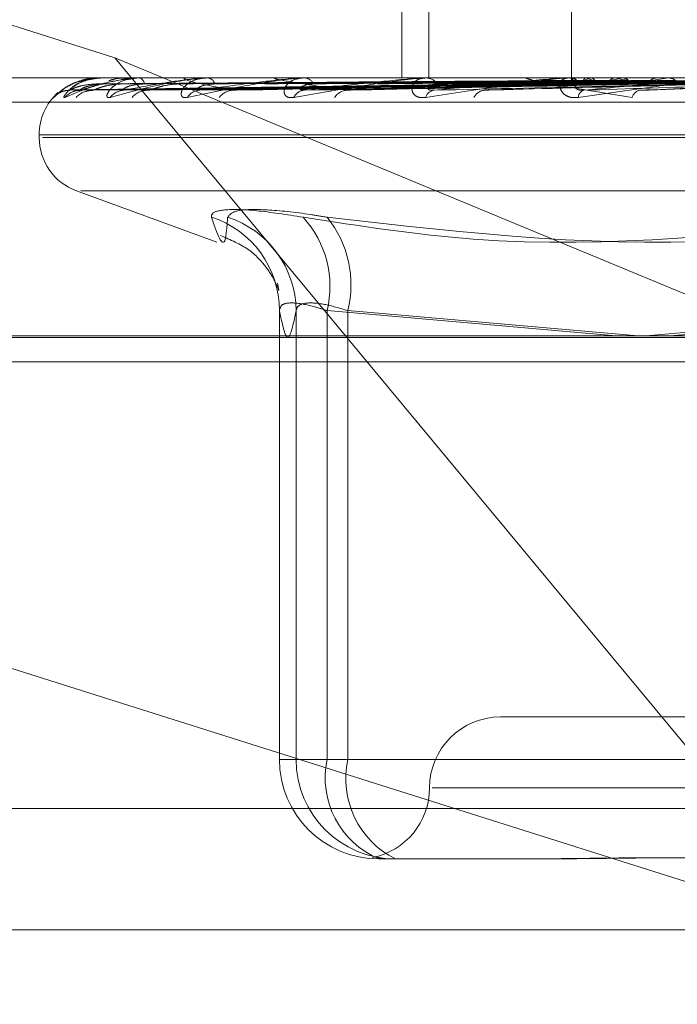
# Model space of a CAD drawing. Units: inches. Extents: x 0 to 23.4, y 0 to 16.5.
# Drawn here: x 4.4 to 4.5, y 2.9 to 3 of the extents above; entities that cross this region are included whole.
import ezdxf

# ---------------------------------------------------------------- set-up
doc = ezdxf.new("R2010")
doc.units = ezdxf.units.IN
doc.header["$MEASUREMENT"] = 0
doc.linetypes.add('HIDDEN', pattern=[0.07500000000000001, 0.05, -0.025])
doc.styles.add('SLDTEXTSTYLE0', font='TXT', dxfattribs={"width": 0.75})
doc.dimstyles.new('SLDDIMSTYLE4', dxfattribs={"dimtxt": 0.125, "dimasz": 0.13, "dimexe": 0, "dimexo": 0.0625, "dimgap": 0.03125, "dimtad": 0, "dimtih": 1, "dimtoh": 1, "dimlfac": 11, "dimrnd": 1e-09, "dimzin": 12, "dimdsep": 46, "dimtxsty": 'SLDTEXTSTYLE0', "dimsah": 1, "dimcen": 0.09, "dimadec": 0, "dimazin": 3, "dimtfac": 1, "dimtmove": 0, "dimatfit": 0, "dimfxl": 1, "dimfrac": 2, "dimtolj": 1, "dimtzin": 12, "dimarcsym": 0})

# ---------------------------------------------------------------- blocks, each defined once
blk = doc.blocks.new('_D_13')
at = {"color": 7, "linetype": 'Continuous', "lineweight": 0}
for p, q in [((4.9175714415, 2.7274575687), (4.9175714415, 2.9774575687)), ((4.7531819234, 2.7274575687), (5.0425714415, 2.7274575687)), ((4.4804546506, 2.3748212051), (5.0425714415, 2.3748212051)), ((4.9175714415, 2.3748212051), (4.9175714415, 2.1248212051))]:
    blk.add_line(p, q, dxfattribs=at)
for points in [[(4.9175714415, 2.7274575687), (4.9375714415, 2.8574575687), (4.8975714415, 2.8574575687)], [(4.9175714415, 2.3748212051), (4.8975714415, 2.2448212051), (4.9375714415, 2.2448212051)]]:
    blk.add_solid(points, dxfattribs=at)
at = {"color": 7, "linetype": 'Continuous', "lineweight": 0, "char_height": 0.125, "attachment_point": 1, "style": 'SLDTEXTSTYLE0'}
for s, insert in [('3.88', (4.7051582487, 2.7171722733, 0.0003579098)), ('TYP', (4.7834568566, 2.5187347674, 0.0003579098))]:
    blk.add_mtext(s, dxfattribs=dict(at, insert=insert))

msp = doc.modelspace()

# ---------------------------------------------------------------- linework, layer by layer
at = {"color": 7, "linetype": 'HIDDEN', "lineweight": 0}
for p, q in [((4.4504138396, 2.9649992284), (4.4504138396, 2.9506828361)), ((4.451100518, 2.9649992284), (4.451100518, 2.9506828361)), ((4.443177049, 2.9511869196), (4.4337033512, 2.9541788758)), ((4.4546943085, 2.9539593932), (4.4546943085, 2.9506828361)), ((4.4489993739, 2.944177539), (4.443177049, 2.9511869196)), ((4.443177049, 2.9511869196), (4.4616816585, 2.94352464)), ((4.4988986683, 2.9506828361), (4.4291258367, 2.9506828361)), ((4.4427603982, 2.9506828361), (4.4427563976, 2.9506828361)), ((4.4428625982, 2.9506807932), (4.4428700797, 2.9506807932)), ((4.4428681584, 2.9506828361), (4.4428751886, 2.9506828361)), ((4.4434720344, 2.9506828361), (4.4434571475, 2.9506828361)), ((4.4437771681, 2.9506807932), (4.4438041183, 2.9506807932)), ((4.4437914202, 2.9506828361), (4.4438092272, 2.9506828361)), ((4.4449773466, 2.9506828361), (4.4449521116, 2.9506828361)), ((4.4454743856, 2.9506807932), (4.4455196458, 2.9506807932)), ((4.4454968147, 2.9506828361), (4.4455247547, 2.9506828361)), ((4.4472219289, 2.9506828361), (4.4471872578, 2.9506828361)), ((4.447892909, 2.9506807932), (4.4479546588, 2.9506807932)), ((4.4479227043, 2.9506828361), (4.4479597677, 2.9506828361)), ((4.4501246563, 2.9506828361), (4.4500818022, 2.9506828361)), ((4.4509453265, 2.9506807932), (4.4546082866, 2.9506807932)), ((4.4509814111, 2.9506828361), (4.4510262582, 2.9506828361)), ((4.4535806166, 2.9506828361), (4.4535311283, 2.9506828361)), ((4.4545213157, 2.9506807932), (4.458586422, 2.9506807932)), ((4.4545623855, 2.9506828361), (4.4546133955, 2.9506828361)), ((4.4546937282, 2.9506828361), (4.4546948887, 2.9505712144)), ((4.4547232692, 2.9506807932), (4.4547215789, 2.9506823251)), ((4.4547676368, 2.9506807932), (4.4547703888, 2.9506823251)), ((4.4550659288, 2.9506807932), (4.4550598572, 2.9506823251)), ((4.4551974278, 2.9506807932), (4.4552045227, 2.9506823251)), ((4.4557832308, 2.9506807932), (4.4557729973, 2.9506823251)), ((4.4559971086, 2.9506807932), (4.45600829, 2.9506823251)), ((4.4568492501, 2.9506807932), (4.4568352247, 2.9506823251)), ((4.4571377766, 2.9506807932), (4.4571526403, 2.9506823251)), ((4.4420515848, 2.9503788654), (4.4546996748, 2.9505543675)), ((4.4422997556, 2.9503787328), (4.4548357917, 2.9505542948)), ((4.4426487032, 2.9503790016), (4.4549517064, 2.9505544424)), ((4.4433842535, 2.9503785939), (4.4553551462, 2.9505542187)), ((4.4440695544, 2.9503791526), (4.4555828001, 2.9505545255)), ((4.4452659243, 2.9503784369), (4.4562390113, 2.9505541329)), ((4.4462628535, 2.9503793347), (4.4565702107, 2.9505546258)), ((4.447876859, 2.9503782429), (4.4574555433, 2.9505540271)), ((4.4491494805, 2.950379578), (4.4578783932, 2.9505547601)), ((4.4526254626, 2.9503799515), (4.4594604, 2.9505549665)), ((4.4564460447, 2.9503689375), (4.4612173509, 2.9505517858)), ((4.4290784046, 2.950070189), (4.4988512362, 2.950070189)), ((4.4412726907, 2.9492511969), (4.4412726907, 2.949179912)), ((4.4412870579, 2.9492511969), (4.4895096028, 2.9492511969)), ((4.4413536026, 2.949179912), (4.4895761474, 2.949179912)), ((4.4422146805, 2.9478346112), (4.4457558989, 2.9465457131)), ((4.4423241386, 2.9478346112), (4.4885390667, 2.9478346112)), ((4.4473299669, 2.9448296065), (4.4473299669, 2.9335031654)), ((4.4473306698, 2.9335031654), (4.4473306698, 2.9448172138)), ((4.4477515963, 2.9448172138), (4.4477515963, 2.9335031654)), ((4.4485316105, 2.9448172138), (4.4485316105, 2.9335031654)), ((4.4558161198, 2.944177539), (4.4485316105, 2.9448172138)), ((4.4490553213, 2.9335031654), (4.4490553213, 2.9448172138)), ((4.4490553213, 2.9448172138), (4.4563787004, 2.944177539)), ((4.4637069512, 2.9448172138), (4.4565812222, 2.944177539)), ((4.4571650249, 2.944177539), (4.4646515884, 2.9448172138)), ((4.4282641619, 2.9441372871), (4.4980369935, 2.9441372871)), ((4.4286933596, 2.94352464), (4.4616816585, 2.94352464)), ((4.4779584459, 2.9345768948), (4.4529047594, 2.9345768948)), ((4.4485316105, 2.9335031654), (4.4473306698, 2.9335031654)), ((4.4477515963, 2.9335031654), (4.4473306698, 2.9335031654)), ((4.4477515963, 2.9335031654), (4.4490553213, 2.9335031654)), ((4.4485316105, 2.9335031654), (4.4637069512, 2.9335031654)), ((4.4646515884, 2.9335031654), (4.4490553213, 2.9335031654)), ((4.4797292991, 2.9327873458), (4.4511845883, 2.9327873458)), ((4.4982267222, 2.9322714832), (4.4284538906, 2.9322714832)), ((4.4533683224, 2.9309977967), (4.4498353356, 2.9309977967)), ((4.4538872452, 2.9309977967), (4.4533683224, 2.9309977967)), ((4.460561797, 2.9292082477), (4.4279883403, 2.9292082477))]:
    msp.add_line(p, q, dxfattribs=at)
at = {"color": 7, "linetype": 'Continuous', "lineweight": 15}
for p, q in [((7.2371732267, 2.944177539), (4.1482354332, 2.944177539)), ((4.4614335792, 2.9292082477), (4.4489993739, 2.944177539)), ((4.4337033512, 2.937965929), (4.4614335792, 2.9292082477))]:
    msp.add_line(p, q, dxfattribs=at)
at = {"color": 7, "linetype": 'HIDDEN', "lineweight": 0}
for centre, radius, start, end in [((4.4427599056, 2.9506782925), 4.570175969e-06, 33.1724945874, 83.8129720307), ((4.4428684509, 2.950673452), 9.3886445887e-06, 91.7856466438, 128.5634485778), ((4.4437915253, 2.9506313681), 5.14680697176e-05, 90.1169194641, 106.1977338628), ((4.4437455695, 2.9505134495), 0.0001809533910106, 5.6815293914, 69.4031274525), ((4.4454968713, 2.95055807), 0.0001247660905947, 90.0260196751, 100.3827426924), ((4.4454902095, 2.9504569384), 0.0002285238177488, 19.0066754853, 81.3054358041), ((4.4479227372, 2.9504640587), 0.000218777442119, 90.0086219204, 97.8361392241), ((4.447939688, 2.9503850278), 0.000298484477315, 29.357867255, 86.1426776763), ((4.4509814297, 2.9503628025), 0.0003200335926068, 90.0033175013, 96.4773622994), ((4.4510149883, 2.9503080198), 0.0003749857059083, 36.5558732502, 88.2777473588), ((4.4545623948, 2.9502688079), 0.0004140281603366, 90.0012763867, 95.6941437698), ((4.4546078253, 2.9502369469), 0.0004459239856833, 41.3181651381, 89.2842741588), ((4.4548283838, 2.9505638664), 0.0001317651956199, 117.4532817312, 184.5065847891), ((4.4557232301, 2.948724185), 0.0020260265650192, 105.0418121421, 115.4561876688), ((4.4565478723, 2.9552681753), 0.0048208122995759, 252.0970654195, 257.9541337065), ((4.4578709069, 2.9402341486), 0.0106133643537988, 100.1689194961, 103.5173717041), ((4.4591702222, 2.9679113505), 0.0175602909536123, 258.8792189478, 261.2913137447), ((4.4614533224, 2.9190814588), 0.0318926617051776, 97.7768176096, 99.3155629731), ((4.4427043299, 2.9492511969), 0.0014316392269142, 132.0789670035, 180), ((4.4420370173, 2.949837202), 0.0005347632116014, 90.3249168503, 138.9063273955), ((4.442312801, 2.9498660134), 0.0005059541647122, 90.3773835674, 140.3740036617), ((4.4426089771, 2.9498351378), 0.0005368405146097, 90.5149998807, 138.8072877022), ((4.4434265503, 2.9499175584), 0.0004544365240321, 90.7443731002, 143.3697161687), ((4.4440080751, 2.9498600064), 0.0005120242876847, 90.9750015613, 140.0630367545), ((4.4453385461, 2.9499845906), 0.0003875274781713, 91.6544187922, 148.2179051408), ((4.4461840976, 2.9499081214), 0.000464074694376, 91.8408413555, 142.8004613265), ((4.4479808682, 2.9500577062), 0.0003148976555275, 93.6741582741, 155.4188979922), ((4.4490592177, 2.9499724254), 0.00040025179234, 93.4385444106, 147.2931877506), ((4.4512607975, 2.950126787), 0.0002477025781046, 98.200846182, 165.5260860271), ((4.452531357, 2.9500434421), 0.0003306496484478, 96.514874094, 153.9405712761), ((4.455067916, 2.950182804), 0.0001997601324058, 108.7556397184, 178.3093504905), ((4.4564797651, 2.9501104508), 0.0002682315785719, 102.857742934, 163.0394234719), ((4.4427043299, 2.949179912), 0.001431639226915, 180, 250), ((4.4448591621, 2.9448198413), 0.002471509067499, 359.9390863557, 72.0830116983), ((4.445259273, 2.9447993894), 0.0024923869580824, 0.4097555474, 72.1268936216), ((4.4460307003, 2.9454312373), 0.002575184818292, 346.2055954136, 42.5145858055), ((4.4464342731, 2.9454692286), 0.0027009289345283, 346.0305835086, 39.0685995236), ((4.4529047594, 2.9327873458), 0.0017895490336439, 90, 180), ((4.4498356871, 2.933502814), 0.0025050172722163, 179.9919626458, 269.9919603904), ((4.4502566135, 2.933502814), 0.0025050172722167, 179.9919626458, 269.9919603903), ((4.4507130461, 2.9330464289), 0.0022287372196552, 168.174562863, 246.8078991155), ((4.4512626842, 2.93302074), 0.0022594656848208, 167.6716954087, 243.5494752007), ((4.4493256614, 2.9327873458), 0.0017895490336435, 281.1289089805, 0)]:
    msp.add_arc(centre, radius, start, end, dxfattribs=at)
for points, knots in [([(4.441634000463687, 2.950188697562407), (4.441632801547999, 2.950184705427169), (4.441631448219963, 2.950180199131531), (4.441658920117085, 2.950205283524022), (4.441689327588296, 2.950235057014156), (4.441767326916371, 2.950306100716159), (4.441890708860322, 2.950408914687717), (4.442126055480849, 2.950549304644468), (4.442424203156468, 2.950660144609201), (4.442644240502558, 2.950675174891671), (4.442756397561978, 2.950682836101526)], [0, 0, 0, 0, 0.1194461009593853, 0.1348299623646447, 0.2536738278681098, 0.2817546550334362, 0.437165209550596, 0.6109336935285187, 0.8016857882129448, 1, 1, 1, 1]), ([(4.442868158370592, 2.950682836101525), (4.442851110723498, 2.950682654486304), (4.442814292358634, 2.950682262245929), (4.442746352898303, 2.950678445976186), (4.442612442605601, 2.950665174692664), (4.442247043871719, 2.950594060641622), (4.441932027231656, 2.950463204364546), (4.441815548737877, 2.950346959779512), (4.441760616230898, 2.950292137586407)], [0, 0, 0, 0, 0.0164862271271866, 0.035605847673274, 0.0676358197035929, 0.1667855576601219, 0.6070471322010524, 1, 1, 1, 1]), ([(4.4419231029872, 2.950188697562406), (4.441909033354851, 2.950184705427167), (4.441893151647664, 2.950180199131527), (4.441893977841096, 2.950205283524024), (4.441908015753591, 2.950235057014153), (4.441959313167639, 2.95030610071616), (4.44205603983757, 2.950408914687717), (4.442265904303181, 2.950549304644469), (4.442547558008934, 2.950660144609201), (4.442764572382239, 2.950675174891671), (4.442875188577145, 2.950682836101525)], [0, 0, 0, 0, 0.1194461009602713, 0.1348299623631132, 0.253673827869328, 0.2817546550329851, 0.4371652095501064, 0.6109336935280587, 0.8016857882130853, 1, 1, 1, 1]), ([(4.443791420241153, 2.950682836101524), (4.443774820812805, 2.950682654486639), (4.443738970480728, 2.950682262246989), (4.44366859555321, 2.950678445969706), (4.443522034000793, 2.950665174775428), (4.443073390375215, 2.950594057928356), (4.442476571325403, 2.950428609580636), (4.44212900227738, 2.950277948764054), (4.4419231029872, 2.950188697562406)], [0, 0, 0, 0, 0.0132216410970988, 0.0285552137113383, 0.05424264305999, 0.1337588501393375, 0.4868402727600776, 1, 1, 1, 1]), ([(4.442033984707205, 2.950371956582271), (4.442085349416656, 2.950427804602289), (4.442171528219343, 2.950521505424292), (4.442440913651766, 2.95062305908865), (4.442690164177338, 2.95066889090181), (4.442781996936945, 2.950677820592296), (4.442827192150134, 2.950680397003141), (4.44285172975286, 2.9506806715596), (4.44286259822246, 2.950680793169219)], [0, 0, 0, 0, 0.5273188798739143, 0.8847263069755642, 0.9590362595963149, 0.9800473728102346, 0.9911623590748285, 1, 1, 1, 1]), ([(4.442309468516238, 2.95037195658227), (4.442480411440545, 2.950427804602288), (4.442767216460994, 2.950521505424291), (4.443246875956109, 2.95062305908865), (4.44358582550699, 2.950668890901809), (4.443693372907005, 2.950677820592295), (4.443742340686672, 2.950680397003141), (4.443766477251895, 2.9506806715596), (4.443777168089477, 2.950680793169219)], [0, 0, 0, 0, 0.5273188798751335, 0.8847263069750624, 0.9590362595955818, 0.9800473728108697, 0.991162359075, 1, 1, 1, 1]), ([(4.443027408748305, 2.950608600080829), (4.443061306970391, 2.950621271934831), (4.4432003654283, 2.950673254852164), (4.443346577513127, 2.950678710428643), (4.443457147539228, 2.950682836101526)], [0, 0, 0, 0, 0.2437695814772332, 1, 1, 1, 1]), ([(4.445496814687783, 2.950682836101524), (4.445481263345259, 2.950682654486639), (4.445447676598652, 2.950682262246988), (4.445377411524504, 2.950678445969705), (4.445223474671299, 2.950665174775428), (4.444708464179625, 2.950594057928357), (4.443920186146765, 2.950428609580635), (4.443381173864318, 2.950277948764054), (4.443061863940189, 2.950188697562406)], [0, 0, 0, 0, 0.0132216410975747, 0.0285552137111582, 0.05424264305954, 0.1337588501396508, 0.4868402727609503, 1, 1, 1, 1]), ([(4.443420646497861, 2.950371956582269), (4.443704989314353, 2.950427804602287), (4.444182054671864, 2.950521505424291), (4.444854652085784, 2.95062305908865), (4.445271050142071, 2.950668890901809), (4.445390425139246, 2.950677820592295), (4.445441395662251, 2.950680397003141), (4.445464258831616, 2.9506806715596), (4.445474385642454, 2.950680793169219)], [0, 0, 0, 0, 0.5273188798735421, 0.8847263069746043, 0.9590362595959017, 0.9800473728110854, 0.9911623590753087, 1, 1, 1, 1]), ([(4.445009125534805, 2.950188697562405), (4.444971286810889, 2.950184705427168), (4.444928574711619, 2.95018019913153), (4.444876984039739, 2.950205283524021), (4.444857370710666, 2.950235057014151), (4.444850734315977, 2.950306100716161), (4.444884752320213, 2.950408914687714), (4.445022092465127, 2.950549304644469), (4.445241183190729, 2.950660144609199), (4.4454290139652, 2.95067517489167), (4.44552475474606, 2.950682836101524)], [0, 0, 0, 0, 0.1194461009587652, 0.1348299623645141, 0.253673827869659, 0.2817546550326838, 0.4371652095500508, 0.6109336935268994, 0.8016857882127242, 1, 1, 1, 1]), ([(4.446169190014509, 2.950371956582271), (4.445868145682647, 2.95042780460229), (4.445363058817508, 2.950521505424294), (4.444975075801195, 2.95062305908865), (4.444915644720571, 2.950668890901811), (4.444943265916554, 2.950677820592296), (4.444968176123241, 2.950680397003143), (4.444988697374202, 2.950680671559601), (4.444997786876331, 2.950680793169221)], [0, 0, 0, 0, 0.52731887987365, 0.8847263069761808, 0.9590362595956872, 0.9800473728109165, 0.991162359075218, 1, 1, 1, 1]), ([(4.447922704311818, 2.950682836101526), (4.447908763121156, 2.95068265448664), (4.44787865387255, 2.950682262246989), (4.447811038214624, 2.950678445969706), (4.447655289739584, 2.95066517477543), (4.447092526202834, 2.950594057928356), (4.446141279608863, 2.950428609580639), (4.445430305400269, 2.950277948764055), (4.445009125534805, 2.950188697562405)], [0, 0, 0, 0, 0.013221641097229, 0.0285552137113009, 0.0542426430601987, 0.133758850139923, 0.4868402727607026, 1, 1, 1, 1]), ([(4.445327357784677, 2.950371956582269), (4.445714823603116, 2.950427804602288), (4.446364906912684, 2.950521505424294), (4.447206132822435, 2.95062305908865), (4.447684929673457, 2.950668890901811), (4.447811817744372, 2.950677820592296), (4.447862948803209, 2.950680397003142), (4.447883712242207, 2.950680671559601), (4.447892909016972, 2.95068079316922)], [0, 0, 0, 0, 0.5273188798740874, 0.8847263069755371, 0.9590362595960008, 0.9800473728109216, 0.9911623590752475, 1, 1, 1, 1]), ([(4.449035211418791, 2.950371956582269), (4.448632975399793, 2.950427804602288), (4.447958110908489, 2.950521505424294), (4.447368587412684, 2.950623059088651), (4.447205478911378, 2.950668890901811), (4.447208588820089, 2.950677820592296), (4.447224563863394, 2.950680397003142), (4.447242167996159, 2.950680671559601), (4.447249965415653, 2.950680793169221)], [0, 0, 0, 0, 0.52731887987431, 0.8847263069757557, 0.9590362595962237, 0.9800473728113855, 0.991162359075723, 1, 1, 1, 1]), ([(4.447694508663473, 2.950188697562407), (4.447646630641557, 2.950184705427169), (4.44759258624964, 2.950180199131531), (4.447517118898189, 2.950205283524024), (4.447481440129821, 2.950235057014153), (4.447445665719235, 2.950306100716163), (4.447445896786346, 2.950408914687717), (4.447538815983386, 2.950549304644469), (4.447714098887816, 2.950660144609201), (4.447876823807537, 2.950675174891671), (4.447959767675088, 2.950682836101526)], [0, 0, 0, 0, 0.1194461009610621, 0.1348299623654486, 0.253673827869707, 0.2817546550325671, 0.4371652095490853, 0.6109336935273662, 0.8016857882130428, 1, 1, 1, 1]), ([(4.450981411141648, 2.950682836101528), (4.450969583973802, 2.950682654486642), (4.450944040449895, 2.950682262246992), (4.450881518014236, 2.950678445969709), (4.450729587073053, 2.950665174775431), (4.450139410231699, 2.95059405792836), (4.449059575606985, 2.950428609580635), (4.448202335932563, 2.950277948764056), (4.447694508663473, 2.950188697562407)], [0, 0, 0, 0, 0.0132216410976799, 0.028555213711866, 0.0542426430604559, 0.1337588501403776, 0.4868402727610777, 1, 1, 1, 1]), ([(4.447960688862889, 2.950371956582271), (4.448437273659064, 2.950427804602288), (4.44923687921611, 2.950521505424291), (4.450216329525522, 2.950623059088654), (4.45074022020559, 2.950668890901812), (4.450870035284757, 2.950677820592299), (4.450919478869736, 2.950680397003144), (4.450937392133583, 2.950680671559603), (4.450945326476874, 2.950680793169222)], [0, 0, 0, 0, 0.5273188798740864, 0.8847263069763966, 0.9590362595971067, 0.9800473728115825, 0.9911623590760702, 1, 1, 1, 1]), ([(4.451020956583229, 2.950188697562409), (4.450964769699758, 2.950184705427172), (4.450901346320318, 2.950180199131533), (4.450804729876053, 2.950205283524025), (4.450754275192011, 2.950235057014155), (4.450690655745934, 2.950306100716164), (4.450657091524554, 2.95040891468772), (4.450702231431843, 2.95054930464447), (4.450827371334241, 2.950660144609203), (4.450959109096636, 2.950675174891674), (4.451026258243393, 2.950682836101528)], [0, 0, 0, 0, 0.1194461009599645, 0.1348299623642316, 0.2536738278703912, 0.2817546550340654, 0.437165209551237, 0.6109336935301334, 0.8016857882131904, 0.9999999999999999, 0.9999999999999999, 0.9999999999999999, 0.9999999999999999]), ([(4.454562385543065, 2.950682836101528), (4.454553099862695, 2.950682654486642), (4.454533045272991, 2.950682262246991), (4.454477875783329, 2.950678445969709), (4.454335253556063, 2.950665174775431), (4.453738993938855, 2.950594057928358), (4.452569599320205, 2.950428609580639), (4.451597077055306, 2.950277948764058), (4.451020956583229, 2.950188697562409)], [0, 0, 0, 0, 0.0132216410975579, 0.0285552137114257, 0.0542426430607123, 0.1337588501403607, 0.4868402727610947, 1, 1, 1, 1]), ([(4.454719294237727, 2.950682714149583), (4.454362220020447, 2.950682735235291), (4.45317700076942, 2.95068280522407), (4.451991757682912, 2.950682823306894), (4.451163595994663, 2.950682835941856)], [0, 0, 0, 0, 0.3012727113318996, 1, 1, 1, 1]), ([(4.451225464286258, 2.950371956582273), (4.451773943043908, 2.95042780460229), (4.452694171020243, 2.950521505424294), (4.453776445843198, 2.950623059088654), (4.454326495578152, 2.950668890901811), (4.454454545810377, 2.950677820592298), (4.454500514901518, 2.950680397003144), (4.454514930558186, 2.950680671559603), (4.454521315702163, 2.950680793169222)], [0, 0, 0, 0, 0.5273188798743071, 0.884726306975887, 0.9590362595964481, 0.9800473728111833, 0.991162359076169, 1, 1, 1, 1]), ([(4.454770386657176, 2.950682714149583), (4.454415139468816, 2.950682735235292), (4.453235984587575, 2.95068280522407), (4.45205687231813, 2.950682823306893), (4.451232994399273, 2.950682835941855)], [0, 0, 0, 0, 0.3012727115086123, 1, 1, 1, 1]), ([(4.455055372555813, 2.950682714149583), (4.454709376902174, 2.950682735235292), (4.453560930193937, 2.950682805224071), (4.452412394064417, 2.950682823306894), (4.451609880528729, 2.950682835941856)], [0, 0, 0, 0, 0.3012727113570003, 1, 1, 1, 1]), ([(4.455206803200997, 2.950682714149582), (4.454866222600532, 2.950682735235291), (4.453735749817775, 2.95068280522407), (4.452605384553986, 2.950682823306893), (4.451815567498131, 2.950682835941855)], [0, 0, 0, 0, 0.3012727114351206, 1, 1, 1, 1]), ([(4.45576647486537, 2.950682714149583), (4.455444062959777, 2.950682735235292), (4.454373896650482, 2.950682805224071), (4.453303578566028, 2.950682823306894), (4.45255571811288, 2.950682835941856)], [0, 0, 0, 0, 0.3012727113472581, 1, 1, 1, 1]), ([(4.456012770638229, 2.950682714149581), (4.455699166095933, 2.95068273523529), (4.454658233643319, 2.95068280522407), (4.453617469730832, 2.950682823306893), (4.452890259584101, 2.950682835941855)], [0, 0, 0, 0, 0.3012727113161292, 1, 1, 1, 1]), ([(4.453580616559553, 2.950682836101526), (4.453572861512747, 2.95068265448664), (4.45355611268276, 2.95068226224699), (4.45354548762878, 2.950678445969707), (4.4535624072895, 2.950665174775429), (4.453839064329573, 2.950594057928359), (4.454736890157379, 2.950428609580637), (4.455670268439586, 2.950277948764056), (4.456223200085451, 2.950188697562407)], [0, 0, 0, 0, 0.0132216410974537, 0.0285552137108949, 0.054242643059588, 0.1337588501395847, 0.4868402727606193, 1, 1, 1, 1]), ([(4.456826900076176, 2.950682714149583), (4.456539724724932, 2.950682735235292), (4.455586517413314, 2.950682805224071), (4.454633101458198, 2.950682823306894), (4.453966923712917, 2.950682835941856)], [0, 0, 0, 0, 0.3012727113431816, 1, 1, 1, 1]), ([(4.457159159205758, 2.950682714149581), (4.456883866144888, 2.950682734796166), (4.455969672419699, 2.950682803359387), (4.455027960389395, 2.950682835439772), (4.454361530469107, 2.95068283607511), (4.454333821474441, 2.950682836101526)], [0, 0, 0, 0, 0.292270927885383, 0.9705738585751594, 1, 1, 1, 1]), ([(4.454868242799277, 2.950188697562409), (4.454805777794623, 2.950184705427171), (4.45473526771385, 2.950180199131533), (4.454620994146757, 2.950205283524024), (4.454557587110802, 2.950235057014153), (4.454468422001778, 2.950306100716169), (4.454402275590311, 2.950408914687717), (4.454398004733999, 2.950549304644473), (4.454468478752228, 2.950660144609202), (4.454564468011332, 2.950675174891674), (4.454613395492182, 2.950682836101528)], [0, 0, 0, 0, 0.1194461009601266, 0.1348299623651589, 0.2536738278695589, 0.2817546550314619, 0.4371652095495757, 0.6109336935268759, 0.8016857882134955, 1, 1, 1, 1]), ([(4.454719294237727, 2.950682714149583), (4.454715739413949, 2.9506769196905), (4.454710342277598, 2.950668122212003), (4.454707201762782, 2.950630112629421), (4.454706129748004, 2.950617138057848)], [0, 0, 0, 0, 0.6586499852928105, 1, 1, 1, 1]), ([(4.454770386657176, 2.950682714149583), (4.454777594903491, 2.950676919690499), (4.454788538874455, 2.950668122212001), (4.454800016017594, 2.950630112629421), (4.454803933740574, 2.950617138057848)], [0, 0, 0, 0, 0.6586499852830663, 1, 1, 1, 1]), ([(4.458536201771059, 2.950682836101528), (4.458529793186848, 2.950682654486641), (4.458515952356475, 2.950682262246991), (4.458470129781902, 2.950678445969708), (4.458341971007452, 2.95066517477543), (4.457761178990481, 2.95059405792836), (4.456544489346258, 2.950428609580638), (4.455491833979415, 2.950277948764057), (4.454868242799277, 2.950188697562409)], [0, 0, 0, 0, 0.0132216410980775, 0.0285552137122242, 0.0542426430608313, 0.133758850140496, 0.486840272761121, 1, 1, 1, 1]), ([(4.455055372555813, 2.950682714149583), (4.455041183142531, 2.9506769196905), (4.455019639965427, 2.950668122212002), (4.455001995299053, 2.950630112629421), (4.454995972291927, 2.950617138057849)], [0, 0, 0, 0, 0.6586499852865055, 1, 1, 1, 1]), ([(4.455003686564688, 2.950371956582272), (4.455604235832461, 2.95042780460229), (4.456611826791391, 2.950521505424294), (4.457757809895958, 2.950623059088653), (4.45831413845523, 2.950668890901811), (4.458435795771493, 2.950677820592298), (4.458476628926069, 2.950680397003143), (4.458487025956165, 2.950680671559602), (4.458491631125089, 2.950680793169222)], [0, 0, 0, 0, 0.5273188798742602, 0.8847263069759977, 0.9590362595961941, 0.9800473728113914, 0.9911623590758174, 1, 1, 1, 1]), ([(4.455206803200997, 2.950682714149581), (4.455224513992606, 2.950676919690499), (4.455251403527268, 2.950668122212), (4.455277083514496, 2.95063011262942), (4.455285849378515, 2.950617138057847)], [0, 0, 0, 0, 0.658649985281969, 1, 1, 1, 1]), ([(4.45576647486537, 2.950682714149583), (4.455742163704952, 2.950676919690499), (4.455705253113649, 2.950668122212001), (4.455673742019931, 2.950630112629421), (4.455662985707627, 2.950617138057848)], [0, 0, 0, 0, 0.6586499852793873, 1, 1, 1, 1]), ([(4.458198321658199, 2.950682714149583), (4.457956762126727, 2.950682735235292), (4.457154965208876, 2.950682805224071), (4.456352910320121, 2.950682823306894), (4.455792492682432, 2.950682835941856)], [0, 0, 0, 0, 0.3012727114488949, 1, 1, 1, 1]), ([(4.456012770638229, 2.950682714149581), (4.456040343860975, 2.950676919690499), (4.456082207101487, 2.950668122212001), (4.456121161791163, 2.95063011262942), (4.456134458975057, 2.950617138057847)], [0, 0, 0, 0, 0.6586499852929079, 1, 1, 1, 1]), ([(4.458604535433865, 2.950682714149581), (4.458377502955295, 2.950682734796166), (4.457623573064485, 2.950682803359386), (4.456847025415104, 2.950682835439773), (4.456297496987058, 2.950682836075109), (4.456274648552708, 2.950682836101526)], [0, 0, 0, 0, 0.2922709278855136, 0.9705738585732028, 1, 1, 1, 1]), ([(4.456826900076176, 2.950682714149583), (4.4567933458373, 2.950676919690499), (4.456742401876738, 2.950668122212001), (4.456698163248703, 2.950630112629422), (4.456683062392373, 2.950617138057849)], [0, 0, 0, 0, 0.6586499852775177, 0.9999999999999999, 0.9999999999999999, 0.9999999999999999, 0.9999999999999999]), ([(4.457159159205758, 2.950682714149581), (4.457195598291531, 2.950676919690499), (4.457250922191308, 2.950668122212001), (4.45730174365945, 2.95063011262942), (4.457319091568348, 2.950617138057847)], [0, 0, 0, 0, 0.6586499852904077, 0.9999999999999999, 0.9999999999999999, 0.9999999999999999, 0.9999999999999999]), ([(4.442222714247243, 2.950578470937269), (4.442216696538699, 2.950577052832893), (4.442141658413077, 2.950559369707573), (4.442083816178545, 2.950518511316597), (4.442030612622098, 2.950480929578475)], [0, 0, 0, 0, 0.0801953472932202, 1, 1, 1, 1]), ([(4.454697026019783, 2.950553513167367), (4.454339444140386, 2.95054853706738), (4.452551532258244, 2.950523656532869), (4.448330110924561, 2.950463855153033), (4.444467136819437, 2.950407470991265), (4.442033984707205, 2.950371956582271)], [0, 0, 0, 0, 0.08469633742335, 0.4234822757477449, 1, 1, 1, 1]), ([(4.442732462396253, 2.950531363677912), (4.442599774732622, 2.950522544267455), (4.44241911589171, 2.950510536335237), (4.442208731259391, 2.950447942270031), (4.442111557733607, 2.950409364936533), (4.442060029987914, 2.950383932376455), (4.442052347839267, 2.950380147969124), (4.442051567320091, 2.950379763466997)], [0, 0, 0, 0, 0.5019889810457965, 0.683475350954605, 0.8665219954961101, 0.9864384110636844, 1, 1, 1, 1]), ([(4.442922275297877, 2.950531363677912), (4.442791854573506, 2.950522542386928), (4.442614282248758, 2.950510531894309), (4.442421006162471, 2.950447947842101), (4.442339155372191, 2.950409346327863), (4.442300977504606, 2.950383884570706), (4.442299876855581, 2.950380087915669), (4.442299758086931, 2.950379678226854)], [0, 0, 0, 0, 0.5015157760534734, 0.6828310659989164, 0.8657051597659856, 0.9855085349157092, 1, 1, 1, 1]), ([(4.454852401721221, 2.950553513167366), (4.4544985398754, 2.95054853706738), (4.452729228187001, 2.950523656532869), (4.448549422582511, 2.950463855153033), (4.444720912774571, 2.950407470991264), (4.442309468516238, 2.95037195658227)], [0, 0, 0, 0, 0.0846963374235062, 0.4234822757476956, 1, 1, 1, 1]), ([(4.454929625887297, 2.950553513167367), (4.454581247915114, 2.950548537067381), (4.452839355633011, 2.95052365653287), (4.448728891735938, 2.950463855153033), (4.444971071282671, 2.950407470991265), (4.442604151773393, 2.950371956582271)], [0, 0, 0, 0, 0.0846963374235532, 0.4234822757477546, 1, 1, 1, 1]), ([(4.443363055566297, 2.950531363677913), (4.443232896127577, 2.950522546216198), (4.443055679552275, 2.950510540937262), (4.442835792957976, 2.950447936495831), (4.442726802195561, 2.950409384220246), (4.442663878061189, 2.950383980974439), (4.442649989147804, 2.950380209037503), (4.442648668635536, 2.950379850414127)], [0, 0, 0, 0, 0.50247258313985, 0.6841337919235905, 0.8673567784619522, 0.987388718142317, 1, 1, 1, 1]), ([(4.454706129748004, 2.950617138057848), (4.454348730065532, 2.95061464938625), (4.45256173125726, 2.950602206025505), (4.448570329008488, 2.950573915901324), (4.444936719417741, 2.950547430512518), (4.442732462396253, 2.950531363677934)], [0, 0, 0, 0, 0.0895371415800265, 0.4476858070866886, 1, 1, 1, 1]), ([(4.454803933740574, 2.950617138057848), (4.454449408395628, 2.95061464938625), (4.45267678127817, 2.950602206025505), (4.448716653257307, 2.950573915901323), (4.445110111908505, 2.950547430512517), (4.442922275297873, 2.950531363677933)], [0, 0, 0, 0, 0.0895371415802071, 0.4476858070866379, 1, 1, 1, 1]), ([(4.443061863940189, 2.950188697562406), (4.443035432073383, 2.950184705490976), (4.443005595958367, 2.950180199267364), (4.442979746744272, 2.950205283336472), (4.442976905345154, 2.950235061743389), (4.442999653793212, 2.950306091082951), (4.443066092855275, 2.950409186069984), (4.443243575274239, 2.95054816423843), (4.4434566707852, 2.950646843023924), (4.443615633877845, 2.950660633604897), (4.443674177991732, 2.950665712502959)], [0, 0, 0, 0, 0.1308433448793015, 0.1476950953125043, 0.2778787409562065, 0.3086389694065308, 0.4788784047582831, 0.6692274366293914, 0.8781806122506111, 1, 1, 1, 1]), ([(4.44345476481048, 2.950670814782295), (4.443411083058813, 2.950674529165586), (4.443267801452596, 2.950686712807123), (4.443126688113804, 2.950639159258859), (4.443028595494731, 2.950606103191053)], [0, 0, 0, 0, 0.3048664292691378, 1, 1, 1, 1]), ([(4.454995972291927, 2.950617138057849), (4.454648615627649, 2.950614649386251), (4.45291183192147, 2.950602206025506), (4.449033415121558, 2.950573915901324), (4.445504065406753, 2.950547430512518), (4.443363055566303, 2.950531363677934)], [0, 0, 0, 0, 0.0895371415801293, 0.4476858070867987, 0.9999999999999999, 0.9999999999999999, 0.9999999999999999, 0.9999999999999999]), ([(4.443925633938354, 2.950531363677912), (4.443802193383497, 2.950522540433627), (4.443634124800844, 2.950510527281522), (4.443464945501571, 2.950447953629805), (4.443401369131534, 2.950409326999049), (4.443378014317316, 2.950383833946688), (4.44338363455119, 2.950380024342184), (4.443384277888395, 2.950379588264189)], [0, 0, 0, 0, 0.5010173209802802, 0.6821524021830772, 0.8648447379244896, 0.9845290408446621, 1, 1, 1, 1]), ([(4.455390137308928, 2.950553513167365), (4.455052784985772, 2.95054853706738), (4.453366021025428, 2.950523656532869), (4.449378900215056, 2.950463855153032), (4.445723227023842, 2.950407470991264), (4.443420646497861, 2.950371956582269)], [0, 0, 0, 0, 0.0846963374235937, 0.4234822757478001, 0.9999999999999999, 0.9999999999999999, 0.9999999999999999, 0.9999999999999999]), ([(4.455285849378515, 2.950617138057847), (4.454947011840769, 2.950614649386249), (4.453252823776685, 2.950602206025505), (4.44946709932842, 2.950573915901322), (4.446017976022661, 2.950547430512517), (4.443925633938345, 2.950531363677932)], [0, 0, 0, 0, 0.089537141580087, 0.4476858070867247, 1, 1, 1, 1]), ([(4.45554179455851, 2.950553513167367), (4.455215211781147, 2.950548537067381), (4.453582295624614, 2.95052365653287), (4.449731352039102, 2.950463855153038), (4.446214502659778, 2.950407470991267), (4.443999362391469, 2.950371956582271)], [0, 0, 0, 0, 0.0846963374232568, 0.4234822757477732, 1, 1, 1, 1]), ([(4.444791263527851, 2.950531363677913), (4.444668336040926, 2.950522548395913), (4.444500966017997, 2.950510546084735), (4.444279527794346, 2.950447930037249), (4.444162651620059, 2.950409405789538), (4.444090704953086, 2.950384034224206), (4.444071217145027, 2.950380275974989), (4.444069506303098, 2.95037994603689)], [0, 0, 0, 0, 0.5030055163349597, 0.6848593988910505, 0.8682767156609387, 0.9884359637881442, 1, 1, 1, 1]), ([(4.455662985707627, 2.950617138057848), (4.455338226436418, 2.95061464938625), (4.453714429720622, 2.950602206025506), (4.450089174457834, 2.950573915901328), (4.446791644513295, 2.95054743051252), (4.444791263527863, 2.950531363677934)], [0, 0, 0, 0, 0.0895371415802151, 0.4476858070868124, 1, 1, 1, 1]), ([(4.445706274322192, 2.950531363677912), (4.445594274822938, 2.9505225382433), (4.445441783632989, 2.95051052210899), (4.445302818774675, 2.950447960119826), (4.445259807218786, 2.95040930532476), (4.445252226719369, 2.950383775976288), (4.44526447929751, 2.950379951567851), (4.445265972108613, 2.950379485615354)], [0, 0, 0, 0, 0.5004497846891889, 0.6813796819092841, 0.8638650696525007, 0.983413798043187, 0.9999999999999999, 0.9999999999999999, 0.9999999999999999, 0.9999999999999999]), ([(4.456290797617712, 2.950553513167365), (4.455982147609139, 2.950548537067379), (4.454438895421196, 2.950523656532868), (4.450788564339375, 2.950463855153038), (4.447437853318783, 2.950407470991266), (4.445327357784677, 2.950371956582269)], [0, 0, 0, 0, 0.0846963374233459, 0.4234822757478737, 1, 1, 1, 1]), ([(4.456134458975057, 2.950617138057847), (4.455823555715956, 2.950614649386249), (4.454269039076047, 2.950602206025504), (4.450794544145547, 2.950573915901328), (4.447627499185706, 2.950547430512519), (4.445706274322178, 2.950531363677932)], [0, 0, 0, 0, 0.0895371415802368, 0.447685807086861, 1, 1, 1, 1]), ([(4.456511406662663, 2.950553513167367), (4.456218422632595, 2.950548537067381), (4.454753500446048, 2.95052365653287), (4.451301260306817, 2.95046385515304), (4.448152490101065, 2.950407470991268), (4.446169190014509, 2.950371956582271)], [0, 0, 0, 0, 0.0846963374234401, 0.4234822757478526, 1, 1, 1, 1]), ([(4.456683062392373, 2.950617138057849), (4.456392638160448, 2.950614649386251), (4.454940516679101, 2.950602206025506), (4.451699449124149, 2.950573915901328), (4.4487529202737, 2.950547430512521), (4.44696546712404, 2.950531363677934)], [0, 0, 0, 0, 0.0895371415800501, 0.4476858070867787, 1, 1, 1, 1]), ([(4.448199839466501, 2.950531363677913), (4.448103328244326, 2.950522535565934), (4.447971924879037, 2.950510515786295), (4.44786820091259, 2.950447968052972), (4.447847299305038, 2.950409278830967), (4.447855906717652, 2.950383703337125), (4.44787449843623, 2.950379860414551), (4.447876931365225, 2.950379357526251)], [0, 0, 0, 0, 0.4997433921077979, 0.6804179039858098, 0.8626457107923697, 0.9820256943210067, 0.9999999999999999, 0.9999999999999999, 0.9999999999999999, 0.9999999999999999]), ([(4.457521830437361, 2.950553513167365), (4.457253038158865, 2.950548537067379), (4.455909074898302, 2.950523656532868), (4.45272746602117, 2.950463855153037), (4.449802820597675, 2.950407470991266), (4.447960688862889, 2.950371956582271)], [0, 0, 0, 0, 0.0846963374233493, 0.4234822757478126, 1, 1, 1, 1]), ([(4.457319091568348, 2.950617138057847), (4.457047359441728, 2.950614649386249), (4.455688698507619, 2.950602206025504), (4.452651010394378, 2.950573915901326), (4.449880509036955, 2.95054743051252), (4.448199839466485, 2.950531363677934)], [0, 0, 0, 0, 0.089537141580281, 0.4476858070868988, 1, 1, 1, 1]), ([(4.457803417892006, 2.950553513167367), (4.457554621815444, 2.95054853706738), (4.45631063970353, 2.950523656532869), (4.453381875963922, 2.95046385515304), (4.450714989691024, 2.950407470991266), (4.449035211418791, 2.950371956582269)], [0, 0, 0, 0, 0.0846963374234319, 0.4234822757479108, 1, 1, 1, 1]), ([(4.458019334116993, 2.950617138057849), (4.457773741612787, 2.95061464938625), (4.456545778819695, 2.950602206025505), (4.453806039598529, 2.950573915901328), (4.451317007071934, 2.950547430512519), (4.449807084972039, 2.950531363677932)], [0, 0, 0, 0, 0.0895371415800079, 0.4476858070866904, 0.9999999999999999, 0.9999999999999999, 0.9999999999999999, 0.9999999999999999]), ([(4.451316205430052, 2.950531363677915), (4.45123843347673, 2.950522390358713), (4.451132544273784, 2.95051017287442), (4.45106907291053, 2.950448398307553), (4.451067986971955, 2.950407841938489), (4.45110816467367, 2.95037891089149), (4.451163230760834, 2.950368016234195), (4.451207873794079, 2.950370842831099), (4.451225464286236, 2.950371956582272)], [0, 0, 0, 0, 0.4235571565784015, 0.5766877106313392, 0.7311347586920975, 0.8323151788292563, 0.9339279095231877, 1, 1, 1, 1]), ([(4.459038743034354, 2.950553513167365), (4.458819523339208, 2.950548537067379), (4.457723423339921, 2.950523656532868), (4.455125528301905, 2.950463855153035), (4.452732652781201, 2.950407470991267), (4.451225464286258, 2.950371956582273)], [0, 0, 0, 0, 0.0846963374233622, 0.423482275747966, 1, 1, 1, 1]), ([(4.458796931449939, 2.950617138057847), (4.458574191562847, 2.950614649386249), (4.457460491880646, 2.950602206025504), (4.454969400547698, 2.950573915901324), (4.452695575930225, 2.95054743051252), (4.451316205430031, 2.950531363677936)], [0, 0, 0, 0, 0.0895371415800522, 0.4476858070865709, 1, 1, 1, 1]), ([(4.459371131594411, 2.950553513167367), (4.459175515609794, 2.950548537067381), (4.458197434327197, 2.950523656532869), (4.455898000139588, 2.950463855153037), (4.453809386017946, 2.950407470991267), (4.452493841123414, 2.950371956582271)], [0, 0, 0, 0, 0.084696337423619, 0.4234822757477767, 0.9999999999999999, 0.9999999999999999, 0.9999999999999999, 0.9999999999999999]), ([(4.459623504539741, 2.950617138057849), (4.45943162011624, 2.950614649386251), (4.458472197786169, 2.950602206025505), (4.456332808212565, 2.950573915901328), (4.454391232130445, 2.95054743051252), (4.453213413599069, 2.950531363677934)], [0, 0, 0, 0, 0.0895371415800084, 0.4476858070867156, 0.9999999999999999, 0.9999999999999999, 0.9999999999999999, 0.9999999999999999]), ([(4.454706129748004, 2.950617138057848), (4.454705378566305, 2.950607108753188), (4.454702955876086, 2.950574762520146), (4.454700948080205, 2.950565439339072), (4.45469956282348, 2.950559006912643)], [0, 0, 0, 0, 0.3100609782183486, 1, 1, 1, 1]), ([(4.454942738627305, 2.950531363677915), (4.454886788736244, 2.950522390358712), (4.45481061102543, 2.950510172874419), (4.454788238468504, 2.950448398307553), (4.45481050383284, 2.950407841938488), (4.454869065337495, 2.95037891089149), (4.454935471318471, 2.950368016234195), (4.454984405321232, 2.950370842831098), (4.45500368656467, 2.950371956582272)], [0, 0, 0, 0, 0.4235571565798626, 0.5766877106339001, 0.7311347586942673, 0.8323151788338525, 0.9339279095262599, 1, 1, 1, 1]), ([(4.454803933740572, 2.950617138057848), (4.454806909982485, 2.950607395669875), (4.454818056204181, 2.950570909786207), (4.454834729711798, 2.950548566389255), (4.454848608236866, 2.95055245128895), (4.454852401721221, 2.950553513167366)], [0, 0, 0, 0, 0.2093091832072466, 0.7838766564314781, 1, 1, 1, 1]), ([(4.454951406497979, 2.950559155023289), (4.454948911071107, 2.950556295014276), (4.454941561210639, 2.95054787133838), (4.454934373333917, 2.950551269048695), (4.454929625887297, 2.950553513167367)], [0, 0, 0, 0, 0.3395203055282379, 0.9999999999999999, 0.9999999999999999, 0.9999999999999999, 0.9999999999999999]), ([(4.460514565636031, 2.950617138057846), (4.460348868388331, 2.950614649386249), (4.45952038196627, 2.950602206025503), (4.457665921944863, 2.950573915901328), (4.455970956013407, 2.950547430512521), (4.454942738627282, 2.950531363677936)], [0, 0, 0, 0, 0.0895371415803152, 0.4476858070870474, 1, 1, 1, 1]), ([(4.460786710235155, 2.950553513167365), (4.460624986294314, 2.950548537067379), (4.459816365466144, 2.950523656532867), (4.457896078962654, 2.950463855153039), (4.456121458100639, 2.950407470991268), (4.455003686564688, 2.950371956582272)], [0, 0, 0, 0, 0.0846963374235164, 0.4234822757476674, 1, 1, 1, 1]), ([(4.455285849378514, 2.950617138057847), (4.455292436348882, 2.950607395669875), (4.45531710498611, 2.950570909786202), (4.455353170821355, 2.950548566389255), (4.455382202060092, 2.95055245128895), (4.455390137308928, 2.950553513167365)], [0, 0, 0, 0, 0.209309183191675, 0.783876656437131, 0.9999999999999999, 0.9999999999999999, 0.9999999999999999, 0.9999999999999999]), ([(4.455582316805031, 2.950559317276246), (4.455577674807986, 2.950556386127332), (4.455564201131073, 2.950547878290493), (4.455550666314195, 2.950551282069737), (4.45554179455851, 2.950553513167367)], [0, 0, 0, 0, 0.3445234046873261, 1, 1, 1, 1]), ([(4.456134458975057, 2.950617138057847), (4.45614441860361, 2.950607395669874), (4.45618171806754, 2.950570909786205), (4.456235872717161, 2.950548566389255), (4.456279007404961, 2.95055245128895), (4.456290797617712, 2.950553513167365)], [0, 0, 0, 0, 0.2093091832077491, 0.7838766564433479, 1, 1, 1, 1]), ([(4.461157886512034, 2.950553513167367), (4.461022520690716, 2.95054853706738), (4.460345690643356, 2.950523656532869), (4.458758693550402, 2.950463855153037), (4.457323839536208, 2.950407470991267), (4.456420075239484, 2.950371956582271)], [0, 0, 0, 0, 0.0846963374237792, 0.4234822757476696, 1, 1, 1, 1]), ([(4.45656955412366, 2.950559510314221), (4.456562817999926, 2.950556494273032), (4.456543592690768, 2.950547886307), (4.456524081538248, 2.950551297306657), (4.456511406662663, 2.950553513167367)], [0, 0, 0, 0, 0.3503779147629172, 1, 1, 1, 1]), ([(4.461437594761911, 2.950617138057848), (4.461306353622129, 2.95061464938625), (4.460650147777842, 2.950602206025504), (4.459188430965111, 2.950573915901328), (4.457864484945802, 2.95054743051252), (4.457061339413446, 2.950531363677934)], [0, 0, 0, 0, 0.0895371415801268, 0.4476858070869341, 0.9999999999999999, 0.9999999999999999, 0.9999999999999999, 0.9999999999999999]), ([(4.441917971597946, 2.950420690635545), (4.441917938415959, 2.950420672891931), (4.441853816025905, 2.950386384319937), (4.441786777784052, 2.950321112079574), (4.441723828049546, 2.950268646953364), (4.441703175960411, 2.950249855005517), (4.441705941567204, 2.95025248271956), (4.44172188387285, 2.950265401502617), (4.441758415416115, 2.950291596878604), (4.441835332874213, 2.950333020548223), (4.441934992178942, 2.950368559178927), (4.442009903481485, 2.950363506389857), (4.442039519235507, 2.950361508798664)], [0, 0, 0, 0, 0.0001357294877392, 0.2622898786701055, 0.4106959155212722, 0.5024062913322961, 0.5562882036879183, 0.6028644180455561, 0.6531937926530323, 0.7511616099909115, 0.9016231690045071, 1, 1, 1, 1]), ([(4.442051567320091, 2.950379763466997), (4.442042887024138, 2.950375374212945), (4.44202784624146, 2.950367768733051), (4.442032160346713, 2.950370711947717), (4.442033984707172, 2.95037195658227)], [0, 0, 0, 0, 0.577117304118776, 1, 1, 1, 1]), ([(4.4421386063599, 2.950340401764197), (4.442143404878929, 2.950342322476829), (4.442171949340496, 2.950353748024504), (4.442230772141188, 2.950370690778833), (4.442283429811206, 2.950365938457136), (4.442299860763169, 2.950364455574025)], [0, 0, 0, 0, 0.1220542341410689, 0.7260515951256924, 1, 1, 1, 1]), ([(4.442299758086931, 2.950379678226854), (4.44229632975317, 2.950375332082564), (4.442290366930441, 2.950367772932911), (4.442303771095642, 2.950370708727239), (4.442309468516205, 2.950371956582269)], [0, 0, 0, 0, 0.574951481268581, 1, 1, 1, 1]), ([(4.442448619574422, 2.950336714712364), (4.442448449490584, 2.950336661310587), (4.442447988243629, 2.950336516491375), (4.442474910441457, 2.950347768165079), (4.442527915760316, 2.950364858167425), (4.442582539786208, 2.950365570925717), (4.442612571220709, 2.950365962789071)], [0, 0, 0, 0, 0.1302260224334116, 0.3531573437475006, 0.6443760314908283, 1, 1, 1, 1]), ([(4.442648668635536, 2.950379850414127), (4.442634958584584, 2.950375417153375), (4.442611292160985, 2.95036776441545), (4.442606266182868, 2.95037071519905), (4.442604151773361, 2.95037195658227)], [0, 0, 0, 0, 0.5793038772975971, 1, 1, 1, 1]), ([(4.443384277888395, 2.950379588264189), (4.443386131514148, 2.950375287582078), (4.443389368488488, 2.95036777732948), (4.443411281700024, 2.950370705292364), (4.443420646497829, 2.950371956582269)], [0, 0, 0, 0, 0.5726414729592674, 1, 1, 1, 1]), ([(4.444069506303098, 2.95037994603689), (4.444051162205827, 2.950375464339822), (4.444019625943327, 2.950367759628431), (4.444005338906559, 2.9503707187362), (4.443999362391438, 2.95037195658227)], [0, 0, 0, 0, 0.5816826667574198, 1, 1, 1, 1]), ([(4.445265972108613, 2.950379485615354), (4.445272932639064, 2.950375236760428), (4.445285144634687, 2.950367782300147), (4.445314663800939, 2.950370701327229), (4.445327357784649, 2.950371956582269)], [0, 0, 0, 0, 0.5699748563306624, 1, 1, 1, 1]), ([(4.446262796716472, 2.950380060314584), (4.446240358895972, 2.9503755206797), (4.446201970211876, 2.950367753855403), (4.446178812333393, 2.950370722911292), (4.446169190014484, 2.95037195658227)], [0, 0, 0, 0, 0.584490482766372, 1, 1, 1, 1]), ([(4.447876931365225, 2.950379357526251), (4.447888606096698, 2.950375173273304), (4.447909210976721, 2.950367788432793), (4.447945124118475, 2.950370696309441), (4.447960688862864, 2.95037195658227)], [0, 0, 0, 0, 0.5666003131936793, 0.9999999999999999, 0.9999999999999999, 0.9999999999999999, 0.9999999999999999]), ([(4.449149421580746, 2.950380211272096), (4.449123527746125, 2.950375595017877), (4.449079501263517, 2.950367746144233), (4.449048131357587, 2.9503707283413), (4.449035211418771, 2.950371956582268)], [0, 0, 0, 0, 0.5881422518034869, 1, 1, 1, 1]), ([(4.45262541162587, 2.95038043939055), (4.452596705069753, 2.95037570717481), (4.452548340113013, 2.950367734312839), (4.452509591051261, 2.950370736368109), (4.452493841123399, 2.950371956582271)], [0, 0, 0, 0, 0.593540407161946, 1, 1, 1, 1]), ([(4.447928882733433, 2.947171490197871), (4.447513760282903, 2.94723553890673), (4.446683200533238, 2.947363684902033), (4.445887539962551, 2.947377326603846), (4.445613109989877, 2.947287191200896), (4.445618260527531, 2.947193846852402), (4.445619494118989, 2.947171490197872)], [0, 0, 0, 0, 0.3031799493564766, 0.6065898448026873, 0.9057753889710137, 1, 1, 1, 1]), ([(4.446024211316645, 2.947171490197873), (4.446076410007833, 2.947235538906732), (4.446180846980178, 2.947363684902034), (4.446954051017599, 2.947377326603847), (4.447822742665372, 2.947287191200897), (4.4483943486902, 2.947193846852404), (4.44853125251599, 2.947171490197873)], [0, 0, 0, 0, 0.303179949356197, 0.606589844802293, 0.9057753889708674, 1, 1, 1, 1]), ([(4.446024211316645, 2.947171490197873), (4.446007991264242, 2.946949514975025), (4.445952582041385, 2.946191226759543), (4.445757482079568, 2.946765397561094), (4.445619494118989, 2.947171490197872)], [0, 0, 0, 0, 0.2927319959829761, 1, 1, 1, 1]), ([(4.447928882733433, 2.947171490197871), (4.449358452832219, 2.946949514975024), (4.454241998595594, 2.946191226759548), (4.459090590417081, 2.946765397561097), (4.462519844276957, 2.947171490197874)], [0, 0, 0, 0, 0.2927319959829305, 1, 1, 1, 1]), ([(4.463526931257169, 2.947171490197873), (4.46208114110598, 2.946949514975024), (4.457142186119749, 2.946191226759543), (4.452098494336445, 2.946765397561095), (4.44853125251599, 2.947171490197873)], [0, 0, 0, 0, 0.2927319959831032, 1, 1, 1, 1]), ([(4.445842847239234, 2.946713599656996), (4.44609701971, 2.94660142063847), (4.44660727361895, 2.946376220078657), (4.447027398828081, 2.945887250099333), (4.447254341064406, 2.945501733668363), (4.447286865546056, 2.945403600302483), (4.447306410195447, 2.945344629885978)], [0, 0, 0, 0, 0.2087209497315568, 0.4190095023261054, 0.6508705135390789, 1, 1, 1, 1]), ([(4.447309523681356, 2.945340132773337), (4.447312946118867, 2.945325900537836), (4.447320233143764, 2.945295597382814), (4.447295682691595, 2.945437612329958), (4.447282662649929, 2.94551292827593)], [0, 0, 0, 0, 0.4696618385138631, 0.9999999999999999, 0.9999999999999999, 0.9999999999999999, 0.9999999999999999]), ([(4.448531610514679, 2.944817213767843), (4.448425931649671, 2.94485117290642), (4.448123236767296, 2.944948441716569), (4.447704594690501, 2.945025524819684), (4.44737550827987, 2.945000047823683), (4.447345606433691, 2.944878119553293), (4.447330669820368, 2.944817213767843)], [0, 0, 0, 0, 0.1488797913325121, 0.4264348497923388, 0.7134919090697293, 1, 1, 1, 1]), ([(4.447751596250256, 2.944817213767845), (4.447760318690957, 2.944851172906422), (4.447785302287836, 2.944948441716572), (4.447993089903747, 2.945025524819685), (4.448433634322027, 2.945000047823684), (4.448848224581226, 2.944878119553294), (4.449055321305357, 2.944817213767844)], [0, 0, 0, 0, 0.148879791331927, 0.4264348497930002, 0.7134919090682404, 1, 1, 1, 1]), ([(4.447330669820368, 2.944817213767843), (4.447400049062892, 2.944482828216526), (4.44754034456862, 2.943806649170404), (4.447680666586001, 2.944477907557119), (4.447751596250257, 2.944817213767844)], [0, 0, 0, 0, 0.4945222027133717, 1, 1, 1, 1]), ([(4.450158265679891, 2.930997796731447), (4.450155672128351, 2.930997798974771), (4.449992714548514, 2.930997939926942), (4.449909870957812, 2.931007701667696), (4.449828345864368, 2.931017308045455)], [0, 0, 0, 0, 0.0159155010964192, 1, 1, 1, 1]), ([(4.453368322409898, 2.930997796731448), (4.453378980140913, 2.930997798933216), (4.454296767554118, 2.930997988537871), (4.455568092475549, 2.931023199382041), (4.457904985565091, 2.931032071102402), (4.459639603150754, 2.931008214928059), (4.461099864828575, 2.93099785453324), (4.461464676979562, 2.930997798722164), (4.461477689403949, 2.930997796731448)], [0, 0, 0, 0, 0.004418691445565, 0.3805143314232147, 0.5000020268401805, 0.8761189857769445, 0.9955813085544685, 0.9999999999999999, 0.9999999999999999, 0.9999999999999999, 0.9999999999999999]), ([(4.462221545943947, 2.930997796731447), (4.462208298162993, 2.930997798933215), (4.461067469350946, 2.930997988537882), (4.459598445857711, 2.931023199382043), (4.457141554548504, 2.931032071102404), (4.455481988652178, 2.931008214928061), (4.454208928436412, 2.93099785453324), (4.453898324055939, 2.930997798722165), (4.453887245159568, 2.930997796731449)], [0, 0, 0, 0, 0.0044186914456621, 0.3805143314233823, 0.5000020268405398, 0.8761189857770944, 0.9955813085546037, 0.9999999999999999, 0.9999999999999999, 0.9999999999999999, 0.9999999999999999])]:
    msp.add_open_spline(points, degree=3, knots=knots, dxfattribs=at)

# ---------------------------------------------------------------- dimensions: what is measured, and where the dimension line sits
at = {"color": 7, "linetype": 'Continuous', "lineweight": 0}
dim = msp.add_linear_dim(base=(4.9175714415, 2.3748212051), p1=(4.7031819234, 2.7274575687), p2=(4.4304546506, 2.3748212051), angle=90, text='<>\\PTYP', dimstyle='SLDDIMSTYLE4', dxfattribs=at)
dim.commit()
dim.dimension.update_dxf_attribs({"geometry": '_D_13', "text_midpoint": (4.9175714415, 2.5560387921), "dimtype": 160})

doc.saveas('drawing.dxf')
